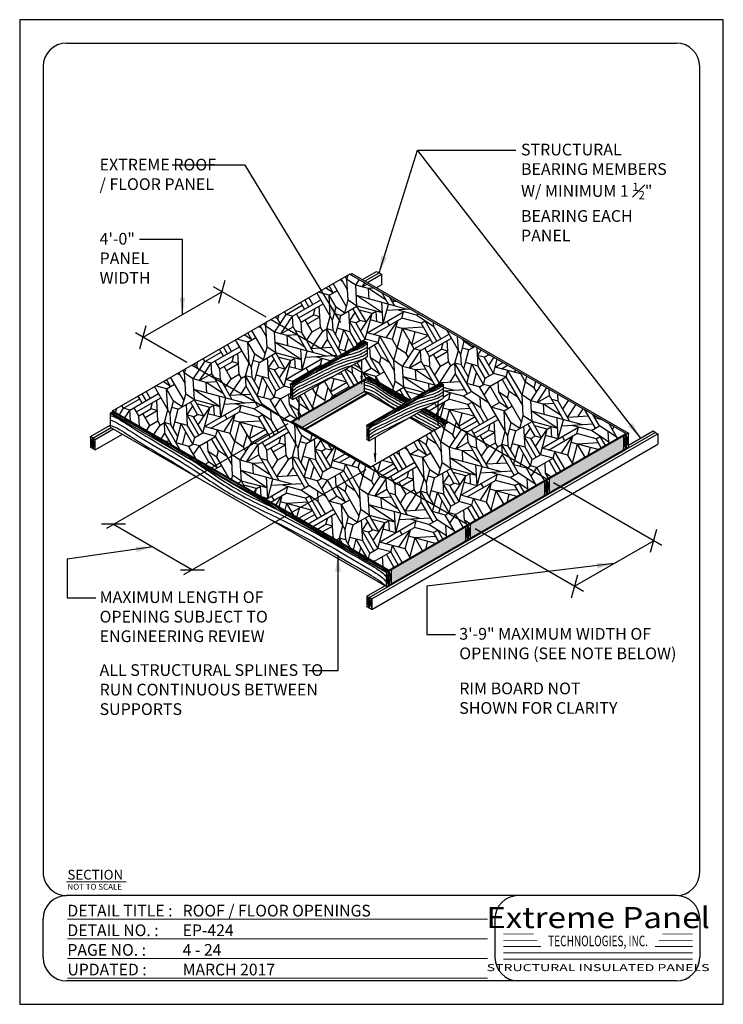
# Model space of a CAD drawing. Units: inches. Extents: x 1159 to 1519, y 2517 to 3021.
import ezdxf
from ezdxf.enums import TextEntityAlignment as Align

# ---------------------------------------------------------------- set-up
doc = ezdxf.new("R2010")
doc.units = ezdxf.units.IN
doc.header["$LTSCALE"] = 48
doc.header["$MEASUREMENT"] = 0
for name, color, linetype in [('DIM', 7, 'Continuous'), ('E-1', 7, 'Continuous'), ('E-3', 1, 'Continuous'), ('E-HATCH', 251, 'Continuous'), ('E-PANEL', 7, 'Continuous'), ('E-TEXT', 1, 'Continuous'), ('TEXT', 6, 'Continuous')]:
    doc.layers.add(name, color=color, linetype=linetype)
doc.layers.add('OSB', color=254, linetype='Continuous', transparency=0.5)
doc.styles.add('Logo text', font='swissck.ttf')
doc.styles.get("Standard").update_dxf_attribs({"font": 'stylu.ttf'})
doc.styles.add('Title-Normal', font='arial.ttf', dxfattribs={"width": 0.75})
doc.dimstyles.get("Standard").update_dxf_attribs({"dimtxt": 0.18, "dimasz": 0.18, "dimexe": 0.18, "dimexo": 0.0625, "dimgap": 0.09, "dimtad": 0, "dimtih": 1, "dimtoh": 1, "dimdec": 4, "dimzin": 0, "dimdsep": 46, "dimtxsty": 'Standard', "dimcen": 0.09, "dimadec": 0, "dimazin": 0, "dimtfac": 1, "dimtdec": 4, "dimtofl": 0, "dimtmove": 0, "dimatfit": 3, "dimfxl": 1, "dimtolj": 1, "dimtzin": 0, "dimarcsym": 0})
pattern_1 = [(30, (-8460.135, 3110.463), (17.56922, 65.56922), [4.8, -21.6, 16.8, -4.8]), (30, (-8440.55, 3124.54), (17.56922, 65.56922), [9.6, -38.4]), (30, (-8466.69, 3112.22), (17.56922, 65.56922), [4.8, -24, 9.6, -9.6]), (30, (-8437.036, 3137.655), (17.56922, 65.56922), [2.4, -45.6]), (30, (-8467.335, 3122.933), (17.56922, 65.56922), [9.6, -38.4]), (30, (-8439.436, 3141.81), (17.56922, 65.56922), [4.8, -4.8, 2.4, -36]), (30, (-8469.735, 3127.09), (17.56922, 65.56922), [4.8, -4.8, 16.8, -21.6]), (30, (-8464.7, 3132.77), (17.56922, 65.56922), [21.6, -26.4]), (30, (-8470.38, 3137.804), (17.56922, 65.56922), [2.4, -7.2, 2.4, -36]), (30, (-8487.327, 3133.56), (17.56922, 65.56922), [2.4, -45.6]), (30, (-8478.135, 3141.64), (17.56922, 65.56922), [9.6, -21.6, 4.8, -12]), (30, (-8453.515, 3161.396), (17.56922, 65.56922), [7.2, -40.8]), (30, (-8467.185, 3156.275), (17.56922, 65.56922), [7.2, -4.8, 7.2, -28.8]), (30, (-8457.993, 3164.353), (17.56922, 65.56922), [14.4, -33.6]), (120, (-8468.45, 3105.663), (-65.56922, 17.56922), [7.2, -9.6, 16.8, -14.4]), (120, (-8478.37, 3127.647), (-65.56922, 17.56922), [7.2, -40.8]), (120, (-8482.29, 3139.24), (-65.56922, 17.56922), [28.8, -19.2]), (120, (-8470.613, 3123.81), (-65.56922, 17.56922), [12, -36]), (120, (-8462.535, 3114.62), (-65.56922, 17.56922), [9.6, -4.8, 7.2, -14.4, 7.2, -4.8]), (120, (-8458.056, 3111.663), (-65.56922, 17.56922), [9.6, -9.6, 12, -16.8]), (120, (-8465.58, 3129.49), (-65.56922, 17.56922), [9.6, -9.6, 14.4, -14.4]), (120, (-8457.5, 3120.3), (-65.56922, 17.56922), [7.2, -14.4, 7.2, -19.2]), (120, (-8465.02, 3138.126), (-65.56922, 17.56922), [9.6, -9.6, 16.8, -12]), (120, (-8450.94, 3118.54), (-65.56922, 17.56922), [14.4, -33.6]), (120, (-8449.185, 3125.1), (-65.56922, 17.56922), [4.8, -43.2]), (120, (-8443.507, 3120.063), (-65.56922, 17.56922), [2.4, -16.8, 2.4, -26.4]), (120, (-8440.55, 3124.54), (-65.56922, 17.56922), [12, -14.4, 14.4, -7.2]), (120, (-8450.47, 3146.526), (-65.56922, 17.56922), [12, -36]), (120, (-8456.793, 3162.275), (-65.56922, 17.56922), [4.8, -43.2]), (120, (-8451.115, 3157.24), (-65.56922, 17.56922), [7.2, -40.8]), (120, (-8431.036, 3127.263), (-65.56922, 17.56922), [12, -36]), (120, (-8428.96, 3128.463), (-65.56922, 17.56922), [12, -4.8, 12, -4.8, 2.4, -12]), (75, (-8450.558, 3165.875), (-24, 41.56922), [3.39408, -64.48817]), (75, (-8458.378, 3117.02), (-24, 41.56922), [3.39408, -64.48817]), (75, (-8470.613, 3123.812), (-24, 41.56922), [3.39408, -64.48817]), (75, (-8475.97, 3123.49), (-24, 41.56922), [6.78816, -61.0941]), (75, (-8476.056, 3142.84), (-24, 41.56922), [6.78816, -61.0941]), (75, (-8441.75, 3126.62), (-24, 41.56922), [6.78816, -61.0941]), (75, (-8480.77, 3131.804), (-24, 41.56922), [10.18224, -57.7]), (75, (-8465.578, 3129.49), (-24, 41.56922), [13.57632, -54.30593]), (75, (-8450.942, 3118.54), (-24, 41.56922), [16.9704, -50.91185]), (75, (-8485.25, 3134.76), (-24, 41.56922), [6.78816, -30.5472, 10.18224, -20.36465]), (75, (-8479.25, 3124.37), (-24, 41.56922), [10.18224, -30.5472, 6.78816, -20.36465]), (75, (-8459.02, 3127.733), (-24, 41.56922), [3.39408, -6.7872, 10.18224, -47.51873]), (75, (-8446.87, 3140.29), (-24, 41.56922), [3.39408, -20.3664, 6.78816, -37.33361]), (165, (-8459.02, 3127.733), (-41.56922, -24), [6.78816, -16.9728, 3.39408, -40.72721]), (165, (-8433.436, 3131.42), (-41.56922, -24), [16.9704, -6.7872, 6.78816, -37.33649]), (165, (-8437.036, 3137.655), (-41.56922, -24), [10.18224, -10.1808, 13.57632, -33.94289]), (165, (-8465.02, 3138.126), (-41.56922, -24), [3.39408, -10.1808, 3.39408, -50.91329]), (165, (-8488.85, 3140.996), (-41.56922, -24), [3.39408, -64.48817]), (165, (-8470.378, 3137.804), (-41.56922, -24), [3.39408, -64.48817]), (165, (-8437.27, 3123.663), (-41.56922, -24), [3.39408, -64.48817]), (165, (-8456.47, 3156.918), (-41.56922, -24), [3.39408, -64.48817]), (165, (-8467.335, 3122.933), (-41.56922, -24), [3.39408, -64.48817]), (165, (-8460.135, 3110.463), (-41.56922, -24), [6.78816, -61.0941]), (165, (-8473.335, 3133.326), (-41.56922, -24), [6.78816, -61.0941]), (165, (-8462.064, 3142.604), (-41.56922, -24), [6.78816, -61.0941]), (165, (-8463.907, 3155.396), (-41.56922, -24), [6.78816, -61.0941]), (165, (-8472.69, 3122.612), (-41.56922, -24), [6.78816, -61.0941]), (165, (-8439.436, 3141.812), (-41.56922, -24), [10.18224, -57.7]), (165, (-8451.585, 3129.255), (-41.56922, -24), [13.57632, -54.30593]), (165, (-8443.915, 3144.77), (-41.56922, -24), [27.15264, -40.7296]), (56.56505, (-8470.291, 3118.455), (41.56922, 24), [5.36654, -101.96472]), (56.56505, (-8446.315, 3148.926), (41.56922, 24), [5.36654, -101.96472]), (56.56505, (-8473.656, 3138.683), (41.56922, 24), [5.36654, -101.96472]), (56.56505, (-8454.071, 3152.76), (41.56922, 24), [5.36654, -101.96472]), (56.56505, (-8451.671, 3148.604), (41.56922, 24), [10.73314, -96.59832]), (56.56505, (-8467.978, 3133.647), (41.56922, 24), [10.73314, -96.59813]), (56.56505, (-8467.185, 3156.275), (41.56922, 24), [10.73314, -96.59813]), (56.56505, (-8446.464, 3115.584), (41.56922, 24), [10.73314, -96.59813]), (56.56505, (-8454.864, 3130.133), (41.56922, 24), [10.73314, -96.59813]), (93.43495, (-8472.048, 3111.898), (-24, 41.56922), [5.3664, -16.0992, 10.7328, -75.13286]), (93.43495, (-8474.3, 3149.396), (-24, 41.56922), [10.73314, -96.59813]), (93.43495, (-8462.856, 3119.976), (-24, 41.56922), [5.36654, -101.96472]), (93.43495, (-8481.97, 3133.883), (-24, 41.56922), [5.36654, -101.96472]), (93.43495, (-8463.585, 3150.04), (-24, 41.56922), [5.36654, -101.96472]), (93.43495, (-8460.95, 3159.875), (-24, 41.56922), [5.36654, -101.96472]), (93.43495, (-8456.471, 3156.918), (-24, 41.56922), [5.36654, -101.96472]), (93.43495, (-8459.664, 3138.447), (-24, 41.56922), [5.36654, -101.96472]), (93.43495, (-8443.358, 3153.404), (-24, 41.56922), [5.36654, -101.96472]), (93.43495, (-8483.491, 3141.318), (-24, 41.56922), [10.73314, -96.59813]), (93.43495, (-8456.385, 3137.569), (-24, 41.56922), [10.73314, -96.59813]), (93.43495, (-8469.82, 3146.44), (-24, 41.56922), [10.73314, -96.59813]), (93.43495, (-8446.958, 3159.64), (-24, 41.56922), [10.73314, -96.59813]), (146.56505, (-8458.056, 3111.663), (-24, 41.56922), [5.36654, -101.96472]), (146.56505, (-8476.056, 3142.84), (-24, 41.56922), [5.36654, -101.96472]), (146.56505, (-8458.378, 3117.02), (-24, 41.56922), [5.36654, -101.96472]), (146.56505, (-8453.02, 3117.34), (-24, 41.56922), [5.36654, -101.96472]), (146.56505, (-8469.82, 3146.44), (-24, 41.56922), [5.36654, -101.96472]), (146.56505, (-8444.707, 3122.14), (-24, 41.56922), [5.36654, -101.96472]), (146.56505, (-8446.464, 3115.584), (-24, 41.56922), [5.36654, -101.96472]), (146.56505, (-8472.048, 3111.898), (-24, 41.56922), [10.73314, -96.59813]), (146.56505, (-8467.891, 3114.298), (-24, 41.56922), [10.73314, -96.59813]), (146.56505, (-8454.95, 3149.483), (-24, 41.56922), [10.73314, -96.59813]), (146.56505, (-8456.707, 3142.926), (-24, 41.56922), [16.09968, -91.23158]), (183.43495, (-8458.55, 3155.718), (-41.56922, -24), [5.36654, -101.96472]), (183.43495, (-8435.836, 3135.576), (-41.56922, -24), [10.73314, -96.59813]), (183.43495, (-8440.958, 3149.247), (-41.56922, -24), [10.73314, -96.59813]), (183.43495, (-8438.558, 3145.09), (-41.56922, -24), [16.09968, -91.23158])]

# ---------------------------------------------------------------- blocks, each defined once
blk = doc.blocks.new('ARROW')
at = {"layer": 'TEXT'}
blk.add_solid([(8, -1.33), (8, 1.33), (0, 0)], dxfattribs=at)
blk = doc.blocks.new('8.5X11 TITLE')
at = {"linetype": 'Continuous', "ltscale": 12.000001}
for p, q in [((12, 479.1), (324, 479.1)), ((0, 467.1), (0, 54.78)), ((336, 54.78), (336, 467.1)), ((324, 42.78), (12, 42.78)), ((0, 11.1), (0, 30.78)), ((231.17, 30.78), (231.17, 11.1)), ((336, 30.78), (336, 11.1)), ((324, -0.9), (12, -0.9))]:
    blk.add_line(p, q, dxfattribs=at)
at = {"color": 5, "linetype": 'Continuous', "ltscale": 5, "const_width": 0.5}
blk.add_lwpolyline([(11.9, 49.75), (42.53, 49.75)], dxfattribs=at)
at = {"color": 5, "linetype": 'Continuous', "ltscale": 5, "const_width": 0.5, "elevation": -146.48}
for points in [[(12.44, 30.65), (227.41, 30.65)], [(12.44, 20.6), (227.41, 20.6)], [(12.44, 10.55), (227.41, 10.55)], [(12.44, 0.5), (227.41, 0.5)]]:
    blk.add_lwpolyline(points, dxfattribs=at)
at = {"const_width": 0.45}
for points in [[(235.47, 23.11), (251.07, 23.11)], [(316.81, 23.11), (332.41, 23.11)], [(235.47, 19.87), (252.94, 19.87)], [(235.47, 16.67), (254.79, 16.67)], [(332.41, 16.67), (313.09, 16.67)], [(332.41, 19.87), (314.94, 19.87)], [(235.47, 13.46), (332.41, 13.46)], [(235.47, 10.23), (332.41, 10.23)]]:
    blk.add_lwpolyline(points, dxfattribs=at)
at = {"linetype": 'Continuous', "ltscale": 12.000001}
for centre, start, end in [((12, 467.1), 90, 180), ((324, 467.1), 0, 90), ((12, 54.78), 179.9999, 270), ((324, 54.78), 270, 0), ((12, 30.78), 90, 180), ((243.17, 30.78), 90, 180), ((324, 30.78), 0, 90), ((12, 11.1), 180, 270), ((243.17, 11.1), 180, 270), ((324, 11.1), 270, 0)]:
    blk.add_arc(centre, 12, start, end, dxfattribs=at)
at = {"linetype": 'Continuous', "ltscale": 4.915201}
for s, height, p in [('SECTION', 5, (12.44, 50.94, -146.48)), ('NOT TO SCALE', 3, (12.44, 45.75, -146.48))]:
    blk.add_text(s, height=height, dxfattribs=at).set_placement(p)
at = {"color": 5, "linetype": 'Continuous', "width": 0.985}
for s, p in [('DETAIL TITLE :', (12.44, 32.05, -146.48)), ('DETAIL NO. :', (12.44, 22, -146.48)), ('PAGE NO. :', (12.44, 11.95, -146.48)), ('UPDATED :', (12.44, 1.9, -146.48))]:
    blk.add_text(s, height=6, dxfattribs=at).set_placement(p)
at = {"color": 170, "style": 'Logo text', "width": 1.15}
blk.add_text('Extreme Panel', height=10.8, dxfattribs=at).set_placement((283.96, 36.89), align=Align.TOP_CENTER)
at = {"color": 170, "style": 'Title-Normal', "width": 0.7}
blk.add_text('TECHNOLOGIES, INC.', height=5.4, dxfattribs=at).set_placement((283.96, 19.53), align=Align.MIDDLE_CENTER)
at = {"style": 'Logo text', "width": 1.47}
blk.add_text('STRUCTURAL INSULATED PANELS', height=3.6, dxfattribs=at).set_placement((283.96, 5.88), align=Align.MIDDLE_CENTER)
at = {"linetype": 'Continuous', "width": 0.985}
for tag, p in [('DETAILTITLE', (71.41, 32.05, -146.48)), ('DETAILNO', (71.41, 22, -146.48)), ('PAGENO', (71.41, 11.95, -146.48)), ('UPDATED', (71.41, 1.9, -146.48))]:
    blk.add_attdef(tag, p, '', height=6, dxfattribs=at)
blk = doc.blocks.new('_Oblique')
at = {"color": 0, "linetype": 'ByBlock', "lineweight": -2}
blk.add_line((-0.5, -0.5), (0.5, 0.5), dxfattribs=at)
blk = doc.blocks.new('EP-424')
at = {"layer": 'E-HATCH'}
h = blk.add_hatch(dxfattribs=at)
h.set_pattern_fill('AR-SAND', color=256, scale=1.5, style=0)
h.set_pattern_definition([(37.5, (-6190.684, -3467.684), (-0.09449004, 2.89023565), [0, -2.28, 0, -2.55, 0, -2.4375]), (7.5, (-6190.684, -3467.684), (2.654665, 4.233219), [0, -1.23, 0, -2.055, 0, -0.7875]), (327.5, (-6192.529, -3467.684), (4.6712128, 0.0084886), [0, -0.75, 0, -2.7, 0, -3.525]), (317.5, (-6192.529, -3467.684), (4.50919, 1.3165133), [0, -0.375, 0, -1.77, 0, -2.025])])
h.paths.add_polyline_path([(308.9, 283.78), (308.9, 290.94), (271.02, 269.07), (271.02, 261.91)])
h.paths.add_polyline_path([(268.5, 260.45), (268.5, 267.61), (230.62, 245.74), (230.62, 238.58)])
h.paths.add_polyline_path([(228.09, 237.12), (228.09, 244.28), (190.21, 222.41), (190.21, 215.25)])
h.paths.add_polyline_path([(176.36, 313.69), (176.36, 319.39), (139.7, 298.23), (144.64, 295.37)])
at = {"layer": 'OSB'}
h = blk.add_hatch(dxfattribs=at)
h.set_pattern_fill('OSB-WOOD', color=256, scale=48, angle=30, style=0, pattern_type=2)
h.set_pattern_definition(pattern_1)
h.paths.add_polyline_path([(168.75, 373.8), (128.34, 350.48), (161.93, 331.08), (176.46, 339.47), (177.72, 338.74), (177.72, 331.45), (174.94, 329.84), (174.94, 323.57), (199.82, 309.2), (215.47, 318.24), (216.73, 317.51), (216.73, 310.22), (213.95, 308.61), (213.95, 301.05), (269.76, 268.83), (310.16, 292.16)])
h.paths.add_polyline_path([(174.94, 329.84), (169.51, 326.71), (174.94, 323.57)], flags=17)
h.paths.add_polyline_path([(213.95, 308.61), (207.4, 304.83), (213.95, 301.05)], flags=17)
h = blk.add_hatch(dxfattribs=at)
h.set_pattern_fill('OSB-WOOD', color=256, scale=48, angle=30, style=0, pattern_type=2)
h.set_pattern_definition(pattern_1)
h.paths.add_polyline_path([(161.93, 331.08), (128.34, 350.48), (87.94, 327.15), (138.44, 297.99), (142.81, 300.51), (142.81, 311.29), (139.84, 309.58), (138.58, 310.31), (138.58, 317.6)])
h.paths.add_polyline_path([(174.94, 319.06), (174.94, 323.57), (169.51, 326.71), (142.81, 311.29), (142.81, 300.51)])
h.paths.add_polyline_path([(174.94, 323.57), (174.94, 319.06), (178.85, 321.32)])
h = blk.add_hatch(dxfattribs=at)
h.set_pattern_fill('OSB-WOOD', color=256, scale=48, angle=30, style=0, pattern_type=2)
h.set_pattern_definition(pattern_1)
h.paths.add_polyline_path([(87.94, 327.15), (47.53, 303.82), (188.95, 222.17), (229.35, 245.5)])
h = blk.add_hatch(dxfattribs=at)
h.set_pattern_fill('OSB-WOOD', color=256, scale=48, angle=30, style=0, pattern_type=2)
h.set_pattern_definition(pattern_1)
h.paths.add_polyline_path([(219.25, 297.99), (178.85, 274.66), (229.35, 245.5), (269.76, 268.83)])
at = {"layer": 'Defpoints'}
blk.add_lwpolyline([(0, 0), (360.01, 0), (360.01, 504), (0, 504)], close=True, dxfattribs=at)
at = {"layer": 'DIM'}
for p, q in [((174.94, 329.84), (174.94, 317.5)), ((144.64, 295.37), (176.36, 313.69)), ((142.81, 311.29), (142.81, 298.95)), ((213.95, 308.61), (213.95, 296.27)), ((310.16, 291.66), (311.43, 292.39)), ((181.81, 290.06), (181.81, 277.72)), ((310.16, 284.51), (311.43, 285.23)), ((190.21, 222.41), (188.95, 214.52)), ((187.69, 213.79), (188.95, 221.68)), ((188.95, 214.52), (187.69, 220.95)), ((188.95, 221.68), (190.21, 215.25)), ((177.58, 208.93), (178.85, 202.85)), ((177.58, 203.58), (178.85, 208.2)), ((178.85, 208.2), (180.11, 202.12)), ((178.85, 202.85), (180.11, 207.47))]:
    blk.add_line(p, q, dxfattribs=at)
at = {"layer": 'E-1'}
for p, q in [((47.53, 303.82), (168.75, 373.8)), ((310.16, 292.16), (168.75, 373.8)), ((161.93, 331.08), (128.34, 350.48)), ((229.35, 245.5), (87.94, 327.15)), ((199.82, 309.2), (169.51, 326.71)), ((138.44, 297.99), (178.85, 321.32)), ((139.84, 309.58), (138.58, 317.6)), ((138.87, 297.74), (178.85, 320.82)), ((178.85, 321.32), (178.85, 320.82)), ((199.4, 308.96), (178.85, 320.82)), ((138.58, 310.31), (139.84, 316.87)), ((145.9, 294.64), (177.62, 312.96)), ((146.33, 294.4), (178.05, 312.71)), ((188.95, 222.17), (47.53, 303.82)), ((47.53, 303.82), (47.53, 303.33)), ((188.95, 221.68), (47.53, 303.33)), ((218.83, 297.74), (206.97, 304.58)), ((269.76, 268.83), (207.4, 304.83)), ((178.85, 274.66), (219.25, 297.99)), ((178.85, 288.35), (177.59, 296.37)), ((177.59, 289.08), (178.85, 295.64)), ((311.43, 292.39), (310.16, 284.51)), ((37.43, 284.5), (36.17, 290.58)), ((36.17, 285.23), (37.43, 289.85)), ((37.43, 289.85), (38.69, 283.77)), ((38.69, 289.12), (37.43, 284.5)), ((188.95, 222.17), (310.16, 292.16)), ((188.95, 221.68), (310.16, 291.66)), ((308.9, 283.78), (310.16, 291.66)), ((310.16, 284.51), (308.9, 290.94)), ((310.16, 292.16), (310.16, 291.66)), ((310.16, 291.66), (311.43, 285.23)), ((188.95, 214.52), (310.16, 284.51)), ((188.95, 214.03), (310.16, 284.01)), ((310.16, 284.51), (310.16, 284.01)), ((268.5, 260.45), (269.76, 268.34)), ((269.76, 261.18), (268.5, 267.61)), ((271.02, 269.07), (269.76, 261.18)), ((269.76, 268.83), (269.76, 268.34)), ((269.76, 268.34), (271.02, 261.91)), ((269.76, 261.18), (269.76, 260.69)), ((228.09, 237.12), (229.35, 245.01)), ((229.35, 237.85), (228.09, 244.28)), ((230.62, 245.74), (229.35, 237.85)), ((229.35, 245.5), (229.35, 245.01)), ((229.35, 245.01), (230.62, 238.58)), ((229.35, 237.85), (229.35, 237.36)), ((188.95, 222.17), (188.95, 221.68)), ((188.95, 214.03), (188.52, 214.28)), ((188.95, 214.52), (188.95, 214.03)), ((24.25, 208.06), (38.93, 208.06)), ((208.29, 189.28), (222.96, 189.28))]:
    blk.add_line(p, q, dxfattribs=at)
at = {"layer": 'E-3'}
for p, q in [((169.11, 373.59), (170.01, 374.11)), ((170.01, 374.11), (311.43, 292.39)), ((175.43, 370.98), (182.64, 375.14)), ((176.69, 370.25), (183.9, 374.41)), ((177.95, 369.52), (185.16, 373.68)), ((182.64, 375.14), (183.9, 374.41)), ((183.9, 374.41), (185.16, 373.68)), ((185.16, 373.68), (185.16, 368.34)), ((182.58, 366.84), (185.16, 368.34)), ((138.58, 317.6), (176.46, 339.47)), ((139.84, 316.87), (177.72, 338.74)), ((176.46, 339.47), (177.72, 338.74)), ((177.72, 338.74), (177.72, 331.45)), ((139.84, 309.58), (177.72, 331.45)), ((138.58, 317.6), (138.58, 310.31)), ((139.84, 316.87), (138.58, 317.6)), ((176.36, 313.69), (176.36, 319.39)), ((177.59, 296.37), (215.47, 318.24)), ((177.62, 320.12), (198.16, 308.25)), ((215.47, 318.24), (216.73, 317.51)), ((139.84, 309.58), (139.84, 316.87)), ((176.36, 313.69), (191.97, 304.67)), ((178.85, 295.64), (216.73, 317.51)), ((216.73, 317.51), (216.73, 310.22)), ((138.58, 310.31), (139.84, 309.58)), ((178.85, 288.35), (216.73, 310.22)), ((47.53, 303.33), (46.32, 302.63)), ((46.32, 302.63), (187.69, 220.95)), ((46.32, 302.63), (46.32, 295.47)), ((205.74, 303.87), (217.59, 297.02)), ((139.7, 298.23), (179.67, 275.13)), ((199.54, 300.29), (211.39, 293.45)), ((36.17, 290.58), (46.32, 296.44)), ((37.43, 289.85), (46.75, 295.23)), ((38.69, 289.12), (48.01, 294.5)), ((177.59, 296.37), (177.59, 289.08)), ((178.85, 295.64), (177.59, 296.37)), ((178.85, 288.35), (178.85, 295.64)), ((325.32, 292.76), (310.16, 284.01)), ((311.43, 286.2), (324.05, 293.49)), ((324.05, 293.49), (325.32, 292.76)), ((325.32, 292.76), (326.58, 292.03)), ((37.43, 289.85), (36.17, 290.58)), ((36.17, 290.58), (36.17, 285.23)), ((37.43, 289.85), (37.43, 284.5)), ((38.69, 289.12), (37.43, 289.85)), ((38.69, 283.77), (52.64, 291.82)), ((38.69, 283.77), (38.69, 289.12)), ((177.59, 289.08), (178.85, 288.35)), ((180.11, 207.47), (326.58, 292.03)), ((326.58, 292.03), (326.58, 286.69)), ((36.17, 285.23), (37.43, 284.5)), ((37.43, 284.5), (38.69, 283.77)), ((180.11, 202.12), (326.58, 286.69)), ((187.69, 220.95), (190.21, 222.41)), ((190.21, 215.25), (190.21, 222.41)), ((187.69, 213.79), (187.69, 220.95)), ((188.95, 214.52), (188.95, 221.68)), ((177.58, 208.93), (186.85, 214.28)), ((178.85, 208.2), (188.95, 214.03)), ((187.69, 213.79), (190.21, 215.25)), ((177.58, 208.93), (177.58, 203.58)), ((178.85, 208.2), (177.58, 208.93)), ((178.85, 208.2), (178.85, 202.85)), ((180.11, 207.47), (178.85, 208.2)), ((180.11, 207.47), (180.11, 202.12)), ((178.85, 202.85), (177.58, 203.58)), ((180.11, 202.12), (178.85, 202.85))]:
    blk.add_line(p, q, dxfattribs=at)
for points in [[(310.16, 284.51), (311.43, 285.23), (311.43, 292.39), (310.16, 291.66)], [(308.9, 283.78), (310.16, 284.51), (310.16, 291.66), (308.9, 290.94)], [(268.5, 260.45), (269.76, 261.18), (269.76, 268.34), (268.5, 267.61)], [(269.76, 261.18), (271.02, 261.91), (271.02, 269.07), (269.76, 268.34)], [(228.09, 237.12), (229.35, 237.85), (229.35, 245.01), (228.09, 244.28)], [(229.35, 237.85), (230.62, 238.58), (230.62, 245.74), (229.35, 245.01)]]:
    blk.add_lwpolyline(points, close=True, dxfattribs=at)
at = {"layer": 'E-HATCH'}
blk.add_line((46.32, 295.47), (187.69, 213.79), dxfattribs=at)
for points, knots in [([(176.77, 339.28), (175.87, 338.64), (173.37, 337.18), (169.29, 334.66), (166.11, 332.65), (164.75, 331.25)], [0.095348, 0.095348, 0.095348, 0.095348, 0.713045, 1.693533, 2.774559, 2.774559, 2.774559, 2.774559]), ([(170.17, 334.38), (170.72, 334.93), (172.99, 336.67), (175.57, 337.88), (177.32, 338.97)], [0, 0, 0, 0, 0.432982, 1.576681, 1.576681, 1.576681, 1.576681]), ([(139.84, 315.93), (141.1, 317.16), (147.54, 319.95), (156.69, 324.88), (167.38, 329.66), (174.67, 331.11), (177.34, 333.01), (177.72, 333.27)], [0.179683, 0.179683, 0.179683, 0.179683, 1.172598, 3.881238, 6.092671, 7.647588, 7.901973, 7.901973, 7.901973, 7.901973]), ([(150.87, 323.23), (152.99, 324.31), (158.58, 327.17), (166.99, 330.93), (174.43, 332.4), (177.2, 334.46), (177.72, 334.79)], [2.552654, 2.552654, 2.552654, 2.552654, 3.881238, 6.092671, 7.647588, 7.989496, 7.989496, 7.989496, 7.989496]), ([(150.87, 323.23), (152.85, 325), (157.53, 328), (163.72, 331.05), (166.97, 333.74), (168.01, 334.59)], [0, 0, 0, 0, 1.474522, 3.064961, 3.813482, 3.813482, 3.813482, 3.813482]), ([(164.75, 331.25), (165.76, 331.62), (169.45, 332.85), (174.15, 333.78), (177.03, 336.03), (177.72, 336.43)], [5.501263, 5.501263, 5.501263, 5.501263, 6.092671, 7.647588, 8.092317, 8.092317, 8.092317, 8.092317]), ([(156.4, 327.89), (155.08, 326.6), (152.16, 325.41), (147.87, 321.78), (143.33, 319.91), (140.38, 317.65), (139.51, 317.05)], [0.180699, 0.180699, 0.180699, 0.180699, 1.216394, 1.831487, 3.308407, 3.891381, 3.891381, 3.891381, 3.891381]), ([(139.84, 314.09), (141.11, 315.53), (147.72, 318.37), (157.01, 323.38), (167.7, 328.16), (174.86, 329.58), (177.45, 331.36), (177.72, 331.55)], [0.0936, 0.0936, 0.0936, 0.0936, 1.172598, 3.881238, 6.092671, 7.647588, 7.831355, 7.831355, 7.831355, 7.831355]), ([(149.15, 323.7), (148.89, 323.5), (146.5, 321.73), (142.72, 320.18), (139.8, 317.94), (138.97, 317.37)], [1.647508, 1.647508, 1.647508, 1.647508, 1.831487, 3.308407, 3.871204, 3.871204, 3.871204, 3.871204]), ([(139.84, 312.41), (141.32, 314.19), (148.03, 317.07), (157.4, 322.12), (165.8, 325.88), (169.98, 327.06), (170.27, 327.15)], [0.040358, 0.040358, 0.040358, 0.040358, 1.172598, 3.881238, 6.092671, 6.260638, 6.260638, 6.260638, 6.260638]), ([(139.84, 310.87), (141.11, 312.2), (147.63, 315.01), (154.42, 318.68), (159.84, 321.25), (160.88, 321.73)], [0.137397, 0.137397, 0.137397, 0.137397, 1.172598, 3.881238, 4.521301, 4.521301, 4.521301, 4.521301]), ([(176.36, 318.59), (177.06, 318.42), (181.45, 317.31), (187.36, 312.2), (193.65, 309.04), (196.5, 307.53), (196.72, 307.41)], [0.443332, 0.443332, 0.443332, 0.443332, 0.842607, 2.958258, 4.621336, 4.758316, 4.758316, 4.758316, 4.758316]), ([(176.39, 319.4), (177.29, 319.17), (181.93, 318.11), (188.02, 312.86), (194.39, 309.65), (197.32, 308.09), (197.62, 307.93)], [0.324162, 0.324162, 0.324162, 0.324162, 0.842607, 2.958258, 4.621336, 4.810594, 4.810594, 4.810594, 4.810594]), ([(177.9, 320.28), (179.6, 319.44), (183.77, 316.61), (190.67, 312.82), (195.78, 309.73), (198.26, 308.3)], [0.161946, 0.161946, 0.161946, 0.161946, 1.215803, 2.948064, 4.535761, 4.535761, 4.535761, 4.535761]), ([(178.62, 320.69), (180.29, 319.86), (184.45, 317.11), (191.09, 312.95), (196.31, 310.02), (198.85, 308.64)], [0.177364, 0.177364, 0.177364, 0.177364, 1.215803, 2.933942, 4.537428, 4.537428, 4.537428, 4.537428]), ([(176.36, 317.1), (177.06, 316.93), (181.45, 315.82), (187.16, 310.89), (192.96, 307.9), (195.37, 306.63)], [0.443332, 0.443332, 0.443332, 0.443332, 0.842607, 2.958258, 4.474826, 4.474826, 4.474826, 4.474826]), ([(176.36, 315.35), (177.09, 315.17), (181.52, 314.07), (186.76, 309.54), (191.95, 306.71), (193.81, 305.73)], [0.425578, 0.425578, 0.425578, 0.425578, 0.842607, 2.958258, 4.127603, 4.127603, 4.127603, 4.127603]), ([(176.36, 313.74), (177.06, 313.57), (181.45, 312.46), (186.25, 308.31), (190.95, 305.63), (192.34, 304.88)], [0.443332, 0.443332, 0.443332, 0.443332, 0.842607, 2.958258, 3.837829, 3.837829, 3.837829, 3.837829]), ([(187.38, 315.91), (188.81, 315.01), (192.75, 312.6), (196.79, 310.34), (199.37, 308.94)], [1.990927, 1.990927, 1.990927, 1.990927, 2.933942, 4.560394, 4.560394, 4.560394, 4.560394]), ([(189.88, 302.01), (192, 303.08), (197.59, 305.94), (206, 309.7), (213.44, 311.17), (216.21, 313.23), (216.73, 313.56)], [2.552654, 2.552654, 2.552654, 2.552654, 3.881238, 6.092671, 7.647588, 7.989496, 7.989496, 7.989496, 7.989496]), ([(189.88, 302.01), (191.86, 303.77), (196.54, 306.77), (202.73, 309.82), (205.98, 312.51), (207.02, 313.36)], [0, 0, 0, 0, 1.474522, 3.064961, 3.813482, 3.813482, 3.813482, 3.813482]), ([(178.85, 294.7), (180.11, 295.93), (186.54, 298.72), (195.7, 303.65), (206.39, 308.43), (213.68, 309.88), (216.35, 311.78), (216.73, 312.04)], [0.179683, 0.179683, 0.179683, 0.179683, 1.172598, 3.881238, 6.092671, 7.647588, 7.901973, 7.901973, 7.901973, 7.901973]), ([(178.85, 292.86), (180.12, 294.3), (186.73, 297.14), (196.02, 302.15), (206.71, 306.93), (213.87, 308.35), (216.46, 310.13), (216.73, 310.32)], [0.0936, 0.0936, 0.0936, 0.0936, 1.172598, 3.881238, 6.092671, 7.647588, 7.831355, 7.831355, 7.831355, 7.831355]), ([(46.4, 302.68), (49.24, 301.41), (58.25, 296.73), (72.42, 288.47), (84.98, 279.94), (92.49, 277.05), (94.11, 276.43)], [0.031577, 0.031577, 0.031577, 0.031577, 1.760066, 5.659979, 9.162508, 10.126522, 10.126522, 10.126522, 10.126522]), ([(188.16, 302.47), (187.9, 302.27), (185.51, 300.5), (181.73, 298.95), (178.81, 296.71), (177.97, 296.14)], [1.647508, 1.647508, 1.647508, 1.647508, 1.831487, 3.308407, 3.871204, 3.871204, 3.871204, 3.871204]), ([(195.41, 306.66), (194.09, 305.37), (191.17, 304.18), (186.88, 300.55), (182.34, 298.68), (179.39, 296.42), (178.52, 295.83)], [0.180699, 0.180699, 0.180699, 0.180699, 1.216394, 1.831487, 3.308407, 3.891381, 3.891381, 3.891381, 3.891381]), ([(178.85, 291.18), (180.33, 292.96), (187.04, 295.84), (196.41, 300.89), (204.81, 304.65), (208.98, 305.83), (209.28, 305.92)], [0.040358, 0.040358, 0.040358, 0.040358, 1.172598, 3.881238, 6.092671, 6.260638, 6.260638, 6.260638, 6.260638]), ([(204.51, 303.16), (205.89, 302.42), (209.92, 300.25), (214.09, 298.21), (216.44, 296.36)], [6.405764, 6.405764, 6.405764, 6.405764, 7.273035, 8.939231, 8.939231, 8.939231, 8.939231]), ([(205.41, 303.68), (206.7, 302.98), (210.73, 300.82), (214.9, 298.79), (217.29, 296.85)], [6.457551, 6.457551, 6.457551, 6.457551, 7.273035, 8.986921, 8.986921, 8.986921, 8.986921]), ([(205.97, 304.01), (207.22, 303.31), (211.16, 301.07), (214.97, 298.62), (217.64, 297.05)], [6.169968, 6.169968, 6.169968, 6.169968, 6.967275, 8.685087, 8.685087, 8.685087, 8.685087]), ([(206.67, 304.41), (207.91, 303.73), (211.85, 301.5), (215.66, 299.05), (218.35, 297.47)], [6.184578, 6.184578, 6.184578, 6.184578, 6.968623, 8.701011, 8.701011, 8.701011, 8.701011]), ([(46.32, 301.43), (49.9, 300.34), (64.09, 290.69), (85.57, 279.08), (109.79, 261.53), (141.44, 247.52), (166.59, 232.43), (185.24, 221.45), (187.69, 219.04)], [0.280408, 0.280408, 0.280408, 0.280408, 2.372553, 9.5482, 14.021335, 18.892997, 28.662721, 30.582812, 30.582812, 30.582812, 30.582812]), ([(46.32, 299.14), (49.67, 298), (63.7, 288.49), (85, 276.98), (109.22, 259.43), (140.87, 245.42), (166.24, 230.19), (185.16, 219.06), (187.69, 216.35)], [0.392707, 0.392707, 0.392707, 0.392707, 2.372553, 9.5482, 14.021335, 18.892997, 28.662721, 30.73621, 30.73621, 30.73621, 30.73621]), ([(139.25, 297.96), (141.24, 296.67), (148.47, 292.77), (161.74, 285.03), (172.9, 278.32), (179.22, 274.87)], [0.2142, 0.2142, 0.2142, 0.2142, 1.532662, 4.763198, 8.760943, 8.760943, 8.760943, 8.760943]), ([(178.85, 289.64), (180.12, 290.97), (186.64, 293.78), (193.43, 297.45), (198.85, 300.02), (199.89, 300.5)], [0.137397, 0.137397, 0.137397, 0.137397, 1.172598, 3.881238, 4.521301, 4.521301, 4.521301, 4.521301]), ([(200.2, 300.67), (203, 299.14), (207.05, 296.9), (211.23, 294.78), (212.49, 294.08)], [5.494445, 5.494445, 5.494445, 5.494445, 7.273035, 8.066101, 8.066101, 8.066101, 8.066101]), ([(201.66, 301.51), (204, 300.23), (208.05, 298), (212.25, 295.91), (213.9, 294.9)], [5.782547, 5.782547, 5.782547, 5.782547, 7.273035, 8.348046, 8.348046, 8.348046, 8.348046]), ([(203.18, 302.4), (204.99, 301.41), (209.04, 299.21), (213.23, 297.14), (215.3, 295.71)], [6.125562, 6.125562, 6.125562, 6.125562, 7.273035, 8.677144, 8.677144, 8.677144, 8.677144]), ([(46.32, 296.47), (49.67, 295.33), (63.7, 285.82), (78.58, 277.78), (89.89, 270.35), (90.44, 269.99)], [0.392707, 0.392707, 0.392707, 0.392707, 2.372553, 9.5482, 9.912621, 9.912621, 9.912621, 9.912621]), ([(89.8, 277.51), (89.98, 277.4), (96.88, 272.92), (109.99, 263.42), (124.52, 256.78), (131.57, 253.37)], [9.432893, 9.432893, 9.432893, 9.432893, 9.5482, 14.021335, 18.378693, 18.378693, 18.378693, 18.378693]), ([(188.15, 221.22), (187.12, 221.81), (179.62, 225.74), (163.27, 235.5), (145.53, 245.91), (133.3, 252.8), (130.73, 255.1), (130.26, 255.57)], [0.31803, 0.31803, 0.31803, 0.31803, 0.976983, 5.015525, 10.891994, 12.424281, 12.790121, 12.790121, 12.790121, 12.790121]), ([(188.85, 221.62), (187.85, 222.19), (180.39, 226.11), (164.08, 235.84), (147.03, 245.84), (136.1, 252.02), (134.5, 253.12)], [0.340291, 0.340291, 0.340291, 0.340291, 0.976983, 5.015525, 10.891994, 11.972687, 11.972687, 11.972687, 11.972687]), ([(128.32, 248.1), (129.73, 247.42), (146.94, 239.1), (166.15, 227.57), (184.96, 216.51), (187.45, 213.93)], [18.02375, 18.02375, 18.02375, 18.02375, 18.892997, 28.662721, 30.672252, 30.672252, 30.672252, 30.672252])]:
    blk.add_open_spline(points, degree=3, knots=knots, dxfattribs=at)
for points in [[(47.19, 303.13), (48.61, 302.49), (50.01, 301.8), (51.4, 301.1)], [(74.4, 287.81), (79.35, 284.66), (84.27, 281.41), (89.6, 279.04)]]:
    blk.add_open_spline(points, degree=3, dxfattribs=at)
at = {"layer": 'E-HATCH', "start_tangent": (0.943851, -0.33037), "end_tangent": (0.751304, -0.659956)}
blk.add_spline([(89.8, 277.51), (103.3, 270.25), (118.24, 261.79), (131.57, 253.37)], degree=3, dxfattribs=at)
at = {"layer": 'E-PANEL'}
for points, knots in [([(170.17, 334.38), (171.97, 334.89), (174.65, 335.76), (176.87, 337.56), (177.72, 337.98)], [6.61645, 6.61645, 6.61645, 6.61645, 7.647588, 8.17536, 8.17536, 8.17536, 8.17536]), ([(215.78, 318.06), (214.88, 317.41), (212.38, 315.95), (208.3, 313.43), (205.12, 311.42), (203.76, 310.02)], [0.095348, 0.095348, 0.095348, 0.095348, 0.713045, 1.693533, 2.774559, 2.774559, 2.774559, 2.774559]), ([(209.18, 313.15), (209.73, 313.7), (212, 315.44), (214.58, 316.65), (216.33, 317.74)], [0, 0, 0, 0, 0.432982, 1.576681, 1.576681, 1.576681, 1.576681]), ([(203.76, 310.02), (204.77, 310.39), (208.46, 311.62), (213.15, 312.55), (216.03, 314.8), (216.73, 315.2)], [5.501263, 5.501263, 5.501263, 5.501263, 6.092671, 7.647588, 8.092317, 8.092317, 8.092317, 8.092317]), ([(209.18, 313.15), (210.98, 313.66), (213.66, 314.53), (215.88, 316.33), (216.73, 316.75)], [6.61645, 6.61645, 6.61645, 6.61645, 7.647588, 8.17536, 8.17536, 8.17536, 8.17536])]:
    blk.add_open_spline(points, degree=3, knots=knots, dxfattribs=at)
at = {"layer": 'E-TEXT', "linetype": 'Continuous'}
for p, q in [((103.56, 364.78), (62.94, 341.33)), ((126.15, 351.74), (99.14, 367.33)), ((85.56, 328.52), (59.22, 343.73)), ((44.57, 243.79), (137.39, 297.38)), ((84.05, 219.93), (177.21, 273.71)), ((328.55, 234.88), (273.17, 266.86)), ((47.99, 245.77), (88.38, 222.43)), ((288.44, 211.38), (233.06, 243.36)), ((324.39, 237.28), (283.78, 213.83))]:
    blk.add_line(p, q, dxfattribs=at)
at = {"layer": 'DIM', "xscale": 0.5399999999995089, "yscale": 0.5399999999995089, "zscale": 0.5399999999995089, "rotation": 90}
for p in [(174.94, 317.5), (142.81, 298.95), (213.95, 296.27), (181.81, 277.72)]:
    blk.add_blockref('ARROW', p, dxfattribs=at)
at = {"layer": 'E-1'}
blk.add_blockref('8.5X11 TITLE', (11.99, 12.9), dxfattribs=at).add_auto_attribs({'DETAILTITLE': 'ROOF / FLOOR OPENINGS', 'DETAILNO': 'EP-424', 'PAGENO': '4 - 24', 'UPDATED': 'MARCH 2017'})
at = {"layer": 'E-TEXT', "linetype": 'Continuous'}
for p, xscale, yscale, zscale, rotation in [((103.56, 364.78), 8.640000000000224, 8.640000000000224, 8.640000000000224, 30.0000000000004), ((62.94, 341.33), 8.640000000000224, 8.640000000000224, 8.640000000000224, 210.0000000000004), ((47.99, 245.77), 8.640000000000288, 8.640000000000288, 8.640000000000288, 134.9999999999893), ((324.39, 237.28), 8.640000000000224, 8.640000000000224, 8.640000000000224, 30.0000000000004), ((88.38, 222.43), 8.640000000000288, 8.640000000000288, 8.640000000000288, 314.9999999999894), ((283.78, 213.83), 8.640000000000224, 8.640000000000224, 8.640000000000224, 210.0000000000004)]:
    blk.add_blockref('_Oblique', p, dxfattribs=dict(at, xscale=xscale, yscale=yscale, zscale=zscale, rotation=rotation))
at = {"color": 1, "linetype": 'Continuous', "insert": (224.91, 164.69), "char_height": 6, "width": 93.0529, "attachment_point": 1}
blk.add_mtext('RIM BOARD NOT SHOWN FOR CLARITY', dxfattribs=at)
at = {"layer": 'E-TEXT', "linetype": 'Continuous', "char_height": 6, "attachment_point": 1}
for s, insert, width in [('\\A1;STRUCTURAL BEARING MEMBERS W/ MINIMUM 1 {\\H0.7x;\\S1#2;}" BEARING EACH PANEL', (256.51, 440.53), 77.572), ('EXTREME ROOF / FLOOR PANEL', (40.88, 432.82), 60.048), ('4\'-0" PANEL WIDTH', (40.88, 394.86), 35.385), ('\\A1;MAXIMUM LENGTH OF OPENING SUBJECT TO ENGINEERING REVIEW', (40.88, 211.42), 107.0633), ('\\A1;3\'-9" MAXIMUM WIDTH OF OPENING (SEE NOTE BELOW)', (224.91, 192.64), 124.5046), ('ALL STRUCTURAL SPLINES TO RUN CONTINUOUS BETWEEN SUPPORTS', (40.88, 174.09), 116.8028)]:
    blk.add_mtext(s, dxfattribs=dict(at, insert=insert, width=width))
at = {"layer": 'E-1'}
for points in [[(183.9, 374.41), (203.63, 437.16), (253.87, 437.16)], [(317.74, 289.85), (203.63, 437.16), (253.87, 437.16)], [(164.29, 349.05), (115.38, 429.46), (77.94, 429.46)], [(83.25, 353.06), (83.25, 391.5), (61.36, 391.5)], [(68.19, 234.1), (24.25, 227.85), (24.25, 208.06)], [(162.82, 230.12), (162.82, 170.72), (147.93, 170.72)], [(304.09, 225.56), (208.29, 214.02), (208.29, 189.28)]]:
    blk.add_leader(points, dimstyle='Standard', override={"dimscale": 48, "dimgap": 0.09, "dimtad": 0}, dxfattribs=at)

msp = doc.modelspace()

# ---------------------------------------------------------------- block references
msp.add_blockref('EP-424', (1158.67, 2517.16))

doc.saveas('drawing.dxf')
